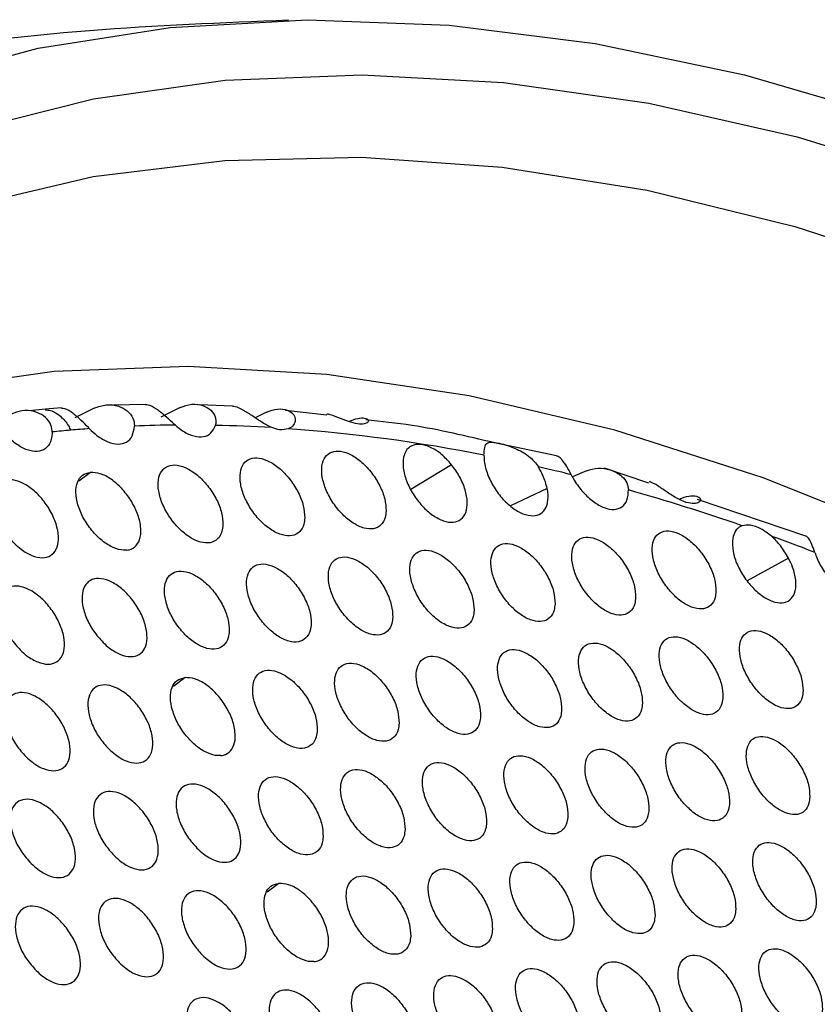
# Model space of a CAD drawing. Units: millimetres. Extents: x 0 to 2421, y 0 to 1707.
# Drawn here: x 624 to 644, y 592 to 616 of the extents above; entities that cross this region are included whole.
import ezdxf

# ---------------------------------------------------------------- set-up
doc = ezdxf.new("R2010")
doc.units = ezdxf.units.MM
doc.layers.add('AV sys', color=7, linetype='Continuous', plot=False)

# ---------------------------------------------------------------- blocks, each defined once
blk = doc.blocks.new('WA6_')
at = {"layer": 'AV sys', "color": 7, "linetype": 'Continuous', "lineweight": 25}
for p, q in [((624.78, 606.557), (624.387, 606.52)), ((625.174, 606.589), (624.78, 606.557)), ((625.982, 606.585), (625.504, 606.348)), ((627.241, 606.675), (626.451, 606.658)), ((628.09, 606.601), (627.614, 606.367)), ((629.375, 606.631), (628.562, 606.665)), ((630.211, 606.488), (629.927, 606.349)), ((631.685, 606.409), (630.671, 606.53)), ((637.327, 605.413), (635.805, 605.733)), ((638.059, 605.05), (637.715, 604.9)), ((639.59, 604.742), (638.5, 605.11)), ((643.446, 603.443), (640.785, 604.34))]:
    blk.add_line(p, q, dxfattribs=at)
at = {"layer": 'AV sys', "color": 8, "linetype": 'Continuous', "lineweight": 25}
for p, q in [((634.748, 605.198), (633.75, 604.59)), ((625.884, 605.01), (625.605, 604.791)), ((637.097, 604.614), (636.198, 604.19)), ((643.02, 602.906), (642.005, 602.352)), ((628.208, 599.976), (627.928, 599.757)), ((630.507, 594.928), (630.228, 594.71))]:
    blk.add_line(p, q, dxfattribs=at)
at = {"layer": 'AV sys', "color": 7, "linetype": 'Continuous', "lineweight": 25, "flags": 128}
blk.add_lwpolyline([(619.332, 613.778), (621.5, 614.582), (624.602, 615.412), (627.844, 615.923), (631.213, 616.113), (634.694, 615.983), (638.274, 615.531), (641.937, 614.761), (645.667, 613.675), (649.449, 612.278), (653.268, 610.575), (657.106, 608.575), (660.949, 606.285), (662.166, 605.499)], dxfattribs=at)
at = {"layer": 'AV sys', "color": 8, "linetype": 'Continuous', "lineweight": 25, "flags": 128}
for points in [[(606.877, 600.788), (607.897, 602.328), (609.908, 604.901), (612.126, 607.195), (614.542, 609.2), (617.145, 610.907), (619.924, 612.308), (622.868, 613.399), (625.963, 614.173), (629.197, 614.628), (632.556, 614.762), (636.024, 614.575), (639.588, 614.066), (643.232, 613.239), (646.941, 612.097), (650.698, 610.644), (654.488, 608.888), (658.294, 606.834)], [(600.242, 576.916), (600.575, 580.392), (601.196, 584.336), (602.063, 588.081), (603.171, 591.612), (604.515, 594.913), (606.089, 597.969), (607.887, 600.767), (609.9, 603.296), (612.121, 605.543), (614.538, 607.499), (617.142, 609.156), (619.921, 610.506), (622.863, 611.543), (625.955, 612.263), (629.184, 612.663), (632.536, 612.74), (635.995, 612.496), (639.547, 611.929), (643.176, 611.044), (646.866, 609.844), (650.602, 608.335), (654.367, 606.522), (658.144, 604.413)], [(657.25, 597.174), (653.526, 599.541), (649.798, 601.621), (646.083, 603.403), (642.397, 604.878), (638.758, 606.041), (635.182, 606.886), (631.685, 607.409), (628.284, 607.608), (624.994, 607.482), (621.829, 607.031), (618.805, 606.258), (615.936, 605.165), (613.233, 603.759), (612.605, 603.372)]]:
    blk.add_lwpolyline(points, dxfattribs=at)
at = {"layer": 'AV sys', "color": 7, "linetype": 'Continuous', "lineweight": 25}
for centre, radius, start, end in [((628.13, 575.545), 30.621, 95.1086, 95.9659), ((628.165, 575.149), 31.018, 94.2586, 95.1086), ((628.256, 573.429), 32.741, 90.4987, 92.2592), ((628.236, 571.133), 35.037, 86.563, 88.829), ((627.888, 566.924), 39.26, 78.7539, 85.8257), ((626.774, 561.211), 45.082, 75.9922, 77.0464), ((625.438, 556.368), 50.106, 70.8436, 74.1851), ((623.967, 552.138), 54.585, 68.8463, 70.0359)]:
    blk.add_arc(centre, radius, start, end, dxfattribs=at)
for points, knots in [([(630.751, 616.098), (629.122, 616.035), (625.784, 615.906), (620.78, 615.289), (615.772, 614.362), (610.871, 613.108), (606.093, 611.551), (601.462, 609.685), (597.607, 607.884), (595.363, 606.597), (594.554, 606.133)], [0, 0, 0, 0, 0.129058, 0.264298, 0.398499, 0.531733, 0.664064, 0.79556, 0.926282, 1, 1, 1, 1]), ([(624.947, 605.999), (624.947, 606.009), (624.946, 606.081), (624.905, 606.23), (624.747, 606.408), (624.497, 606.519), (624.207, 606.541), (624.026, 606.473), (623.939, 606.44)], [0, 0, 0, 0, 0.024647, 0.18879, 0.379981, 0.570024, 0.795255, 1, 1, 1, 1]), ([(625.862, 606.081), (625.854, 606.09), (625.789, 606.157), (625.652, 606.298), (625.453, 606.467), (625.291, 606.57), (625.201, 606.575), (625.174, 606.576)], [0, 0, 0, 0, 0.037792, 0.289479, 0.582639, 0.87404, 1, 1, 1, 1]), ([(625.982, 606.585), (626.078, 606.62), (626.27, 606.689), (626.564, 606.652), (626.8, 606.531), (626.94, 606.353), (626.967, 606.214), (626.966, 606.148), (626.965, 606.144)], [0, 0, 0, 0, 0.226304, 0.452388, 0.63843, 0.825517, 0.988378, 1, 1, 1, 1]), ([(627.971, 606.168), (627.947, 606.19), (627.864, 606.265), (627.707, 606.411), (627.504, 606.567), (627.345, 606.662), (627.261, 606.665), (627.24, 606.666)], [0, 0, 0, 0, 0.103276, 0.351324, 0.63139, 0.910053, 1, 1, 1, 1]), ([(628.09, 606.601), (628.184, 606.635), (628.373, 606.703), (628.649, 606.662), (628.855, 606.543), (628.962, 606.38), (628.973, 606.245), (628.956, 606.178), (628.952, 606.163)], [0, 0, 0, 0, 0.221741, 0.443626, 0.618423, 0.793967, 0.952811, 1, 1, 1, 1]), ([(630.337, 606.107), (630.258, 606.146), (630.111, 606.219), (629.874, 606.388), (629.649, 606.53), (629.48, 606.616), (629.396, 606.627), (629.375, 606.629)], [0, 0, 0, 0, 0.2686854, 0.497165, 0.7267087, 0.9322498, 1, 1, 1, 1]), ([(630.211, 606.488), (630.299, 606.52), (630.476, 606.586), (630.713, 606.553), (630.868, 606.452), (630.926, 606.323), (630.897, 606.193), (630.821, 606.115), (630.761, 606.087), (630.746, 606.08)], [0, 0, 0, 0, 0.185126, 0.370746, 0.514231, 0.65801, 0.797018, 0.951037, 1, 1, 1, 1]), ([(632.245, 606.264), (632.315, 606.292), (632.454, 606.348), (632.623, 606.349), (632.713, 606.303), (632.713, 606.242), (632.638, 606.197), (632.492, 606.187), (632.284, 606.233), (632.035, 606.326), (631.825, 606.415), (631.717, 606.436), (631.691, 606.441)], [0, 0, 0, 0, 0.108123, 0.216438, 0.319007, 0.411175, 0.506655, 0.614486, 0.734306, 0.856392, 0.96569, 1, 1, 1, 1]), ([(635.805, 605.733), (635.125, 605.896), (634.054, 606.152), (633.022, 606.257), (632.647, 606.295)], [0, 0, 0, 0, 0.635718, 1, 1, 1, 1]), ([(624.947, 605.999), (624.943, 605.936), (624.932, 605.784), (624.831, 605.61), (624.647, 605.512), (624.406, 605.525), (624.133, 605.64), (623.958, 605.791), (623.871, 605.867)], [0, 0, 0, 0, 0.125471, 0.30022, 0.47474, 0.649411, 0.824714, 1, 1, 1, 1]), ([(625.862, 606.081), (625.923, 606.024), (626.069, 605.885), (626.317, 605.743), (626.572, 605.685), (626.782, 605.737), (626.929, 605.89), (626.953, 606.059), (626.965, 606.144)], [0, 0, 0, 0, 0.125471, 0.30022, 0.47474, 0.649411, 0.824714, 1, 1, 1, 1]), ([(627.971, 606.168), (628.034, 606.117), (628.185, 605.994), (628.431, 605.885), (628.67, 605.868), (628.861, 605.956), (628.922, 606.094), (628.952, 606.163)], [0, 0, 0, 0, 0.153161, 0.364582, 0.575891, 0.787956, 1, 1, 1, 1]), ([(630.746, 606.08), (630.677, 606.063), (630.555, 606.032), (630.403, 606.084), (630.337, 606.107)], [0, 0, 0, 0, 0.5684274, 1, 1, 1, 1]), ([(635.545, 605.43), (635.55, 605.498), (635.559, 605.634), (635.61, 605.734), (635.714, 605.763), (635.903, 605.732), (636.167, 605.66), (636.484, 605.526), (636.743, 605.34), (636.848, 605.19), (636.88, 605.145)], [0, 0, 0, 0, 0.123996, 0.24712, 0.395086, 0.513157, 0.631274, 0.781984, 0.934388, 1, 1, 1, 1]), ([(633.144, 604.062), (633.139, 604.159), (633.127, 604.352), (632.998, 604.682), (632.802, 604.997), (632.554, 605.265), (632.283, 605.455), (632.021, 605.545), (631.797, 605.526), (631.635, 605.401), (631.554, 605.183), (631.563, 604.897), (631.66, 604.575), (631.837, 604.252), (632.072, 603.965), (632.338, 603.748), (632.606, 603.625), (632.845, 603.609), (633.028, 603.703), (633.125, 603.868), (633.139, 604.008), (633.144, 604.062)], [0, 0, 0, 0, 0.053878, 0.107755, 0.161683, 0.215503, 0.269284, 0.32287, 0.376338, 0.429778, 0.483357, 0.537048, 0.590787, 0.644761, 0.698623, 0.752439, 0.806096, 0.859536, 0.913047, 0.96643, 1, 1, 1, 1]), ([(634.748, 605.198), (634.667, 605.287), (634.506, 605.466), (634.234, 605.638), (633.977, 605.714), (633.763, 605.678), (633.626, 605.557), (633.588, 605.434), (633.572, 605.384)], [0, 0, 0, 0, 0.176866, 0.353757, 0.530185, 0.7065, 0.882747, 1, 1, 1, 1]), ([(631.146, 603.894), (631.14, 603.991), (631.128, 604.184), (630.999, 604.515), (630.803, 604.829), (630.555, 605.097), (630.284, 605.286), (630.021, 605.376), (629.796, 605.357), (629.633, 605.231), (629.551, 605.013), (629.559, 604.727), (629.657, 604.404), (629.833, 604.081), (630.068, 603.795), (630.336, 603.578), (630.605, 603.456), (630.845, 603.44), (631.028, 603.534), (631.126, 603.7), (631.14, 603.84), (631.146, 603.894)], [0, 0, 0, 0, 0.053864, 0.107727, 0.161652, 0.215483, 0.269283, 0.322889, 0.376369, 0.429806, 0.483371, 0.537041, 0.590763, 0.644729, 0.698599, 0.752432, 0.806109, 0.859565, 0.913078, 0.96645, 1, 1, 1, 1]), ([(633.572, 605.384), (633.563, 605.297), (633.546, 605.124), (633.633, 604.8), (633.794, 604.476), (634.021, 604.179), (634.283, 603.947), (634.552, 603.805), (634.798, 603.769), (634.992, 603.842), (635.114, 604.015), (635.15, 604.271), (635.095, 604.579), (634.96, 604.906), (634.818, 605.102), (634.748, 605.198)], [0, 0, 0, 0, 0.077276, 0.154543, 0.232006, 0.30925, 0.386604, 0.463409, 0.540335, 0.616951, 0.693841, 0.770671, 0.847969, 0.925319, 1, 1, 1, 1]), ([(635.545, 605.43), (635.546, 605.368), (635.548, 605.212), (635.61, 605.031), (635.648, 604.923)], [0, 0, 0, 0, 0.399786, 1, 1, 1, 1]), ([(637.686, 604.952), (637.65, 605.022), (637.578, 605.161), (637.469, 605.313), (637.388, 605.399), (637.339, 605.409), (637.326, 605.411)], [0, 0, 0, 0, 0.29386, 0.587277, 0.894225, 1, 1, 1, 1]), ([(629.139, 603.722), (629.133, 603.818), (629.122, 604.012), (628.993, 604.342), (628.797, 604.657), (628.548, 604.924), (628.276, 605.113), (628.012, 605.203), (627.786, 605.183), (627.623, 605.056), (627.54, 604.838), (627.548, 604.551), (627.645, 604.229), (627.822, 603.906), (628.057, 603.62), (628.325, 603.403), (628.595, 603.281), (628.836, 603.266), (629.02, 603.361), (629.119, 603.527), (629.133, 603.667), (629.139, 603.722)], [0, 0, 0, 0, 0.05385, 0.107698, 0.161619, 0.21546, 0.269279, 0.322905, 0.376397, 0.429833, 0.483384, 0.537034, 0.590738, 0.644696, 0.698571, 0.752421, 0.806118, 0.859591, 0.913107, 0.966469, 1, 1, 1, 1]), ([(637.097, 604.614), (637.068, 604.72), (637.02, 604.897), (636.92, 605.074), (636.88, 605.145)], [0, 0, 0, 0, 0.600691, 1, 1, 1, 1]), ([(638.059, 605.05), (638.155, 605.078), (638.346, 605.134), (638.665, 605.082), (638.917, 604.948), (639.067, 604.758), (639.085, 604.636), (639.093, 604.577)], [0, 0, 0, 0, 0.218131, 0.434967, 0.683485, 0.848604, 1, 1, 1, 1]), ([(624.02, 603.264), (623.939, 603.354), (623.777, 603.534), (623.601, 603.86), (623.502, 604.183), (623.494, 604.472), (623.578, 604.693), (623.744, 604.821), (623.971, 604.842), (624.236, 604.754), (624.508, 604.567), (624.757, 604.302), (624.956, 603.988), (625.08, 603.661), (625.117, 603.357), (625.061, 603.111), (624.92, 602.953), (624.709, 602.897), (624.453, 602.953), (624.213, 603.088), (624.074, 603.215), (624.02, 603.264)], [0, 0, 0, 0, 0.05385, 0.107698, 0.161619, 0.21546, 0.269279, 0.322905, 0.376397, 0.429833, 0.483384, 0.537034, 0.590738, 0.644696, 0.698571, 0.752421, 0.806118, 0.859591, 0.913107, 0.966469, 1, 1, 1, 1]), ([(626.769, 603.101), (626.745, 603.1), (626.646, 603.096), (626.444, 603.151), (626.171, 603.321), (625.914, 603.576), (625.705, 603.885), (625.566, 604.212), (625.514, 604.522), (625.553, 604.777), (625.675, 604.958), (625.815, 604.993), (625.884, 605.01)], [0, 0, 0, 0, 0.033439, 0.140787, 0.248285, 0.356058, 0.463838, 0.571528, 0.679083, 0.786037, 0.893019, 1, 1, 1, 1]), ([(626.769, 603.101), (626.792, 603.104), (626.887, 603.117), (627.024, 603.203), (627.124, 603.407), (627.133, 603.685), (627.05, 604.005), (626.887, 604.33), (626.66, 604.624), (626.397, 604.852), (626.123, 604.998), (625.964, 605.006), (625.884, 605.01)], [0, 0, 0, 0, 0.0334388, 0.1407869, 0.2482853, 0.3560585, 0.4638378, 0.5715284, 0.6790829, 0.786037, 0.8930193, 1, 1, 1, 1]), ([(635.648, 604.923), (635.7, 604.815), (635.803, 604.599), (636.038, 604.309), (636.301, 604.086), (636.568, 603.956), (636.808, 603.932), (636.995, 604.016), (637.106, 604.2), (637.129, 604.417), (637.105, 604.565), (637.097, 604.614)], [0, 0, 0, 0, 0.118333, 0.236673, 0.354814, 0.472644, 0.590219, 0.707509, 0.825218, 0.943306, 1, 1, 1, 1]), ([(637.686, 604.952), (637.711, 604.906), (637.792, 604.754), (637.974, 604.513), (638.232, 604.277), (638.499, 604.128), (638.746, 604.083), (638.942, 604.149), (639.073, 604.314), (639.086, 604.49), (639.093, 604.577)], [0, 0, 0, 0, 0.058678, 0.193131, 0.32712, 0.461249, 0.595479, 0.730141, 0.865077, 1, 1, 1, 1]), ([(640.338, 604.355), (640.418, 604.385), (640.578, 604.444), (640.771, 604.433), (640.868, 604.369), (640.86, 604.297), (640.772, 604.247), (640.613, 604.24), (640.392, 604.306), (640.149, 604.449), (639.906, 604.615), (639.725, 604.738), (639.627, 604.771), (639.603, 604.779)], [0, 0, 0, 0, 0.102585, 0.205489, 0.299614, 0.381955, 0.46561, 0.56091, 0.670355, 0.786487, 0.878228, 0.970416, 1, 1, 1, 1]), ([(641.239, 602.096), (641.233, 602.193), (641.22, 602.385), (641.092, 602.717), (640.897, 603.032), (640.651, 603.301), (640.384, 603.493), (640.126, 603.585), (639.905, 603.568), (639.745, 603.445), (639.666, 603.229), (639.675, 602.943), (639.773, 602.62), (639.948, 602.296), (640.181, 602.009), (640.444, 601.79), (640.709, 601.665), (640.945, 601.647), (641.124, 601.739), (641.221, 601.902), (641.234, 602.042), (641.239, 602.096)], [0, 0, 0, 0, 0.053906, 0.107813, 0.161726, 0.215489, 0.269195, 0.322721, 0.376169, 0.429644, 0.483289, 0.537054, 0.590839, 0.644812, 0.69863, 0.752373, 0.805963, 0.859368, 0.912895, 0.966336, 1, 1, 1, 1]), ([(641.88, 603.699), (641.872, 603.696), (641.801, 603.668), (641.704, 603.583), (641.668, 603.45), (641.652, 603.392)], [0, 0, 0, 0, 0.07072, 0.59737, 1, 1, 1, 1]), ([(642.604, 603.442), (642.515, 603.509), (642.339, 603.641), (642.079, 603.733), (641.946, 603.711), (641.88, 603.699)], [0, 0, 0, 0, 0.334248, 0.668436, 1, 1, 1, 1]), ([(639.268, 601.945), (639.262, 602.041), (639.25, 602.234), (639.121, 602.565), (638.927, 602.88), (638.68, 603.149), (638.412, 603.34), (638.153, 603.432), (637.931, 603.415), (637.771, 603.291), (637.691, 603.074), (637.7, 602.788), (637.797, 602.465), (637.972, 602.142), (638.205, 601.854), (638.47, 601.636), (638.735, 601.512), (638.972, 601.494), (639.152, 601.586), (639.249, 601.75), (639.263, 601.89), (639.268, 601.945)], [0, 0, 0, 0, 0.053895, 0.10779, 0.161704, 0.21548, 0.269206, 0.32275, 0.376208, 0.429676, 0.483305, 0.537049, 0.590819, 0.644788, 0.698616, 0.752377, 0.805987, 0.859405, 0.912931, 0.966359, 1, 1, 1, 1]), ([(641.652, 603.392), (641.646, 603.287), (641.637, 603.092), (641.752, 602.744), (641.931, 602.423), (642.166, 602.14), (642.43, 601.927), (642.693, 601.809), (642.925, 601.799), (643.1, 601.897), (643.199, 602.092), (643.21, 602.363), (643.144, 602.649), (643.056, 602.831), (643.02, 602.906)], [0, 0, 0, 0, 0.098798, 0.183815, 0.267833, 0.352191, 0.43659, 0.520546, 0.604289, 0.688331, 0.772392, 0.856627, 0.941242, 1, 1, 1, 1]), ([(643.02, 602.906), (642.957, 603.012), (642.839, 603.212), (642.679, 603.369), (642.604, 603.442)], [0, 0, 0, 0, 0.528769, 1, 1, 1, 1]), ([(643.665, 603.044), (643.641, 603.113), (643.594, 603.25), (643.523, 603.396), (643.475, 603.43), (643.449, 603.448)], [0, 0, 0, 0, 0.317088, 0.633169, 1, 1, 1, 1]), ([(635.302, 601.627), (635.296, 601.724), (635.285, 601.917), (635.156, 602.248), (634.962, 602.563), (634.714, 602.832), (634.445, 603.022), (634.183, 603.113), (633.96, 603.094), (633.798, 602.969), (633.717, 602.752), (633.725, 602.465), (633.822, 602.142), (633.997, 601.819), (634.231, 601.532), (634.497, 601.314), (634.764, 601.191), (635.003, 601.174), (635.185, 601.268), (635.283, 601.432), (635.296, 601.573), (635.302, 601.627)], [0, 0, 0, 0, 0.05387, 0.107741, 0.161653, 0.215452, 0.269217, 0.322799, 0.376277, 0.429737, 0.483335, 0.537038, 0.590776, 0.644735, 0.698579, 0.752376, 0.806025, 0.859471, 0.912998, 0.966401, 1, 1, 1, 1]), ([(637.289, 601.788), (637.283, 601.885), (637.271, 602.078), (637.143, 602.409), (636.948, 602.724), (636.701, 602.993), (636.433, 603.183), (636.172, 603.275), (635.949, 603.257), (635.788, 603.133), (635.708, 602.915), (635.716, 602.629), (635.813, 602.306), (635.988, 601.982), (636.222, 601.695), (636.487, 601.477), (636.753, 601.354), (636.991, 601.337), (637.172, 601.429), (637.27, 601.594), (637.283, 601.734), (637.289, 601.788)], [0, 0, 0, 0, 0.053883, 0.107766, 0.161679, 0.215467, 0.269213, 0.322776, 0.376243, 0.429707, 0.48332, 0.537044, 0.590798, 0.644762, 0.698598, 0.752378, 0.806007, 0.859439, 0.912966, 0.96638, 1, 1, 1, 1]), ([(633.307, 601.461), (633.301, 601.558), (633.29, 601.751), (633.162, 602.083), (632.967, 602.397), (632.719, 602.666), (632.449, 602.856), (632.187, 602.946), (631.962, 602.927), (631.8, 602.802), (631.718, 602.583), (631.725, 602.297), (631.822, 601.974), (631.997, 601.65), (632.232, 601.364), (632.498, 601.146), (632.766, 601.023), (633.006, 601.008), (633.189, 601.101), (633.287, 601.267), (633.302, 601.407), (633.307, 601.461)], [0, 0, 0, 0, 0.053857, 0.107715, 0.161624, 0.215434, 0.269218, 0.322819, 0.376308, 0.429765, 0.483349, 0.537032, 0.590753, 0.644706, 0.698556, 0.75237, 0.806039, 0.8595, 0.913029, 0.966421, 1, 1, 1, 1]), ([(643.665, 603.044), (643.683, 602.995), (643.739, 602.84), (643.887, 602.571), (644.047, 602.39), (644.127, 602.3)], [0, 0, 0, 0, 0.186592, 0.593288, 1, 1, 1, 1]), ([(631.304, 601.291), (631.299, 601.388), (631.288, 601.581), (631.16, 601.913), (630.965, 602.227), (630.716, 602.495), (630.446, 602.685), (630.182, 602.775), (629.957, 602.755), (629.794, 602.629), (629.711, 602.411), (629.718, 602.124), (629.814, 601.801), (629.99, 601.477), (630.225, 601.191), (630.492, 600.974), (630.76, 600.851), (631.001, 600.836), (631.185, 600.931), (631.284, 601.096), (631.299, 601.237), (631.304, 601.291)], [0, 0, 0, 0, 0.053844, 0.107687, 0.161594, 0.215413, 0.269216, 0.322836, 0.376337, 0.429791, 0.483362, 0.537025, 0.590729, 0.644675, 0.698531, 0.752362, 0.806051, 0.859526, 0.913058, 0.96644, 1, 1, 1, 1]), ([(626.196, 600.839), (626.115, 600.929), (625.953, 601.11), (625.778, 601.436), (625.68, 601.76), (625.673, 602.049), (625.756, 602.27), (625.922, 602.398), (626.149, 602.418), (626.413, 602.33), (626.684, 602.143), (626.933, 601.877), (627.13, 601.563), (627.254, 601.235), (627.29, 600.931), (627.235, 600.686), (627.093, 600.527), (626.883, 600.472), (626.628, 600.527), (626.388, 600.663), (626.249, 600.79), (626.196, 600.839)], [0, 0, 0, 0, 0.05383, 0.107659, 0.161561, 0.21539, 0.269211, 0.32285, 0.376363, 0.429816, 0.483375, 0.537018, 0.590704, 0.644642, 0.698504, 0.75235, 0.806059, 0.85955, 0.913085, 0.966458, 1, 1, 1, 1]), ([(629.294, 601.116), (629.288, 601.213), (629.278, 601.407), (629.15, 601.738), (628.954, 602.052), (628.706, 602.32), (628.434, 602.509), (628.17, 602.599), (627.943, 602.579), (627.779, 602.452), (627.696, 602.233), (627.703, 601.946), (627.799, 601.623), (627.974, 601.3), (628.21, 601.014), (628.477, 600.797), (628.747, 600.675), (628.989, 600.66), (629.173, 600.755), (629.273, 600.921), (629.288, 601.062), (629.294, 601.116)], [0, 0, 0, 0, 0.0538299, 0.1076587, 0.1615612, 0.2153897, 0.2692106, 0.3228502, 0.3763635, 0.4298163, 0.4833749, 0.5370183, 0.5907042, 0.6446418, 0.6985037, 0.75235, 0.8060586, 0.85955, 0.9130854, 0.9664585, 1, 1, 1, 1]), ([(624.165, 600.653), (624.084, 600.743), (623.922, 600.923), (623.747, 601.25), (623.649, 601.573), (623.642, 601.863), (623.726, 602.084), (623.892, 602.212), (624.121, 602.233), (624.385, 602.146), (624.657, 601.959), (624.906, 601.694), (625.104, 601.379), (625.228, 601.052), (625.264, 600.747), (625.207, 600.501), (625.065, 600.342), (624.854, 600.286), (624.598, 600.342), (624.358, 600.477), (624.219, 600.604), (624.165, 600.653)], [0, 0, 0, 0, 0.053844, 0.107687, 0.161594, 0.215413, 0.269216, 0.322836, 0.376337, 0.429791, 0.483362, 0.537025, 0.590729, 0.644675, 0.698531, 0.752362, 0.806051, 0.859526, 0.913058, 0.96644, 1, 1, 1, 1]), ([(641.409, 599.5), (641.403, 599.597), (641.392, 599.79), (641.264, 600.121), (641.07, 600.437), (640.825, 600.707), (640.558, 600.898), (640.299, 600.99), (640.078, 600.974), (639.918, 600.85), (639.837, 600.633), (639.846, 600.347), (639.942, 600.024), (640.116, 599.7), (640.349, 599.412), (640.612, 599.193), (640.877, 599.068), (641.113, 599.05), (641.293, 599.142), (641.39, 599.306), (641.404, 599.446), (641.409, 599.5)], [0, 0, 0, 0, 0.053885, 0.107772, 0.161668, 0.215424, 0.269137, 0.322679, 0.376148, 0.429638, 0.483284, 0.537039, 0.590804, 0.644758, 0.698566, 0.75231, 0.805915, 0.859341, 0.912884, 0.966332, 1, 1, 1, 1]), ([(643.376, 599.65), (643.37, 599.746), (643.358, 599.939), (643.23, 600.27), (643.037, 600.586), (642.792, 600.856), (642.526, 601.048), (642.268, 601.141), (642.047, 601.125), (641.888, 601.002), (641.808, 600.786), (641.817, 600.5), (641.914, 600.176), (642.088, 599.852), (642.32, 599.564), (642.583, 599.345), (642.846, 599.219), (643.082, 599.201), (643.261, 599.292), (643.358, 599.455), (643.371, 599.596), (643.376, 599.65)], [0, 0, 0, 0, 0.053896, 0.107792, 0.161688, 0.215431, 0.269124, 0.322563, 0.376225, 0.429606, 0.483269, 0.537044, 0.590824, 0.644781, 0.698579, 0.752305, 0.805891, 0.859305, 0.91285, 0.96631, 1, 1, 1, 1]), ([(639.434, 599.346), (639.429, 599.443), (639.417, 599.636), (639.29, 599.967), (639.096, 600.283), (638.85, 600.552), (638.582, 600.743), (638.322, 600.835), (638.1, 600.818), (637.939, 600.694), (637.858, 600.477), (637.866, 600.19), (637.962, 599.867), (638.137, 599.543), (638.369, 599.255), (638.634, 599.037), (638.899, 598.912), (639.136, 598.895), (639.317, 598.987), (639.415, 599.151), (639.429, 599.292), (639.434, 599.346)], [0, 0, 0, 0, 0.053874, 0.107749, 0.161646, 0.215414, 0.269146, 0.322706, 0.376185, 0.429668, 0.483299, 0.537034, 0.590784, 0.644734, 0.698551, 0.752313, 0.805937, 0.859376, 0.912919, 0.966353, 1, 1, 1, 1]), ([(635.46, 599.024), (635.455, 599.121), (635.444, 599.314), (635.317, 599.646), (635.123, 599.961), (634.876, 600.23), (634.607, 600.42), (634.345, 600.511), (634.121, 600.493), (633.958, 600.367), (633.876, 600.149), (633.883, 599.862), (633.979, 599.539), (634.154, 599.215), (634.387, 598.928), (634.652, 598.71), (634.92, 598.587), (635.159, 598.57), (635.342, 598.664), (635.44, 598.829), (635.455, 598.97), (635.46, 599.024)], [0, 0, 0, 0, 0.053851, 0.107701, 0.161596, 0.215386, 0.269155, 0.322752, 0.37625, 0.429725, 0.483328, 0.537023, 0.590742, 0.644682, 0.698514, 0.75231, 0.805972, 0.859437, 0.912982, 0.966394, 1, 1, 1, 1]), ([(637.451, 599.187), (637.446, 599.284), (637.435, 599.477), (637.307, 599.809), (637.113, 600.124), (636.867, 600.393), (636.598, 600.584), (636.338, 600.676), (636.114, 600.658), (635.953, 600.533), (635.871, 600.315), (635.879, 600.029), (635.975, 599.705), (636.149, 599.381), (636.382, 599.094), (636.647, 598.876), (636.913, 598.752), (637.152, 598.735), (637.334, 598.828), (637.432, 598.992), (637.446, 599.133), (637.451, 599.187)], [0, 0, 0, 0, 0.053863, 0.107726, 0.161622, 0.215402, 0.269152, 0.322731, 0.376218, 0.429697, 0.483314, 0.537029, 0.590764, 0.644709, 0.698534, 0.752313, 0.805956, 0.859408, 0.912951, 0.966374, 1, 1, 1, 1]), ([(633.462, 598.856), (633.456, 598.953), (633.446, 599.147), (633.319, 599.478), (633.124, 599.793), (632.877, 600.062), (632.607, 600.252), (632.345, 600.342), (632.119, 600.323), (631.956, 600.197), (631.873, 599.979), (631.88, 599.692), (631.976, 599.368), (632.15, 599.044), (632.384, 598.757), (632.65, 598.54), (632.918, 598.417), (633.158, 598.401), (633.342, 598.495), (633.441, 598.661), (633.456, 598.802), (633.462, 598.856)], [0, 0, 0, 0, 0.053838, 0.107676, 0.161568, 0.215368, 0.269155, 0.32277, 0.376279, 0.429751, 0.483341, 0.537017, 0.59072, 0.644653, 0.698492, 0.752304, 0.805985, 0.859464, 0.913011, 0.966412, 1, 1, 1, 1]), ([(629.083, 598.062), (629.059, 598.061), (628.96, 598.057), (628.758, 598.112), (628.486, 598.283), (628.231, 598.538), (628.024, 598.848), (627.886, 599.176), (627.835, 599.487), (627.875, 599.742), (627.999, 599.924), (628.138, 599.959), (628.208, 599.976)], [0, 0, 0, 0, 0.033456, 0.140826, 0.248301, 0.356012, 0.463726, 0.571365, 0.678915, 0.785907, 0.892955, 1, 1, 1, 1]), ([(629.083, 598.062), (629.106, 598.065), (629.201, 598.078), (629.338, 598.164), (629.439, 598.368), (629.449, 598.647), (629.369, 598.968), (629.207, 599.294), (628.981, 599.589), (628.719, 599.818), (628.446, 599.964), (628.287, 599.972), (628.208, 599.976)], [0, 0, 0, 0, 0.033456, 0.140826, 0.248301, 0.356012, 0.463726, 0.571365, 0.678915, 0.785907, 0.892955, 1, 1, 1, 1]), ([(631.455, 598.684), (631.45, 598.78), (631.44, 598.974), (631.312, 599.306), (631.118, 599.621), (630.87, 599.889), (630.6, 600.079), (630.336, 600.169), (630.11, 600.149), (629.946, 600.023), (629.862, 599.804), (629.869, 599.516), (629.964, 599.193), (630.139, 598.869), (630.373, 598.582), (630.64, 598.365), (630.908, 598.243), (631.15, 598.227), (631.334, 598.322), (631.434, 598.488), (631.449, 598.629), (631.455, 598.684)], [0, 0, 0, 0, 0.053825, 0.107649, 0.161537, 0.215346, 0.269151, 0.322785, 0.376306, 0.429776, 0.483354, 0.537011, 0.590697, 0.644622, 0.698467, 0.752294, 0.805994, 0.859488, 0.913038, 0.96643, 1, 1, 1, 1]), ([(626.337, 598.226), (626.256, 598.316), (626.094, 598.496), (625.92, 598.823), (625.823, 599.147), (625.816, 599.437), (625.901, 599.659), (626.066, 599.787), (626.294, 599.808), (626.558, 599.72), (626.83, 599.533), (627.077, 599.267), (627.274, 598.952), (627.398, 598.624), (627.433, 598.32), (627.376, 598.074), (627.235, 597.914), (627.024, 597.858), (626.768, 597.914), (626.529, 598.049), (626.39, 598.177), (626.337, 598.226)], [0, 0, 0, 0, 0.0538249, 0.1076491, 0.1615374, 0.2153464, 0.2691514, 0.3227847, 0.3763055, 0.4297763, 0.4833536, 0.5370105, 0.5906966, 0.6446224, 0.6984665, 0.7522942, 0.805994, 0.8594881, 0.9130378, 0.9664304, 1, 1, 1, 1]), ([(624.302, 598.037), (624.221, 598.127), (624.059, 598.307), (623.885, 598.634), (623.787, 598.958), (623.782, 599.249), (623.867, 599.47), (624.033, 599.599), (624.262, 599.621), (624.527, 599.533), (624.799, 599.346), (625.047, 599.081), (625.244, 598.766), (625.367, 598.438), (625.403, 598.133), (625.345, 597.887), (625.203, 597.727), (624.991, 597.671), (624.735, 597.726), (624.494, 597.861), (624.356, 597.988), (624.302, 598.037)], [0, 0, 0, 0, 0.053838, 0.107676, 0.161568, 0.215368, 0.269155, 0.32277, 0.376279, 0.429751, 0.483341, 0.537017, 0.59072, 0.644653, 0.698492, 0.752304, 0.805985, 0.859464, 0.913011, 0.966412, 1, 1, 1, 1]), ([(643.543, 597.051), (643.537, 597.148), (643.526, 597.341), (643.399, 597.673), (643.206, 597.989), (642.962, 598.259), (642.696, 598.451), (642.438, 598.544), (642.216, 598.528), (642.056, 598.404), (641.976, 598.188), (641.984, 597.901), (642.08, 597.578), (642.253, 597.253), (642.484, 596.965), (642.747, 596.745), (643.01, 596.62), (643.246, 596.601), (643.427, 596.693), (643.524, 596.857), (643.537, 596.997), (643.543, 597.051)], [0, 0, 0, 0, 0.0538756, 0.1077524, 0.1616319, 0.2153687, 0.2690692, 0.3225263, 0.3762066, 0.4296004, 0.483265, 0.537029, 0.5907893, 0.6447279, 0.6985179, 0.7522459, 0.805847, 0.8592803, 0.9128409, 0.9663072, 1, 1, 1, 1]), ([(641.572, 596.9), (641.566, 596.996), (641.555, 597.189), (641.428, 597.521), (641.236, 597.837), (640.991, 598.107), (640.724, 598.299), (640.465, 598.391), (640.243, 598.375), (640.082, 598.251), (640.001, 598.033), (640.008, 597.747), (640.104, 597.423), (640.277, 597.098), (640.509, 596.81), (640.772, 596.591), (641.037, 596.466), (641.274, 596.448), (641.455, 596.54), (641.552, 596.705), (641.566, 596.845), (641.572, 596.9)], [0, 0, 0, 0, 0.053866, 0.107732, 0.161612, 0.215362, 0.269081, 0.322639, 0.376128, 0.429631, 0.483279, 0.537024, 0.59077, 0.644705, 0.698504, 0.75225, 0.805869, 0.859314, 0.912874, 0.966327, 1, 1, 1, 1]), ([(637.606, 596.582), (637.601, 596.679), (637.59, 596.872), (637.464, 597.204), (637.27, 597.52), (637.025, 597.789), (636.756, 597.98), (636.495, 598.072), (636.272, 598.054), (636.109, 597.929), (636.027, 597.711), (636.033, 597.424), (636.128, 597.1), (636.302, 596.775), (636.534, 596.488), (636.799, 596.269), (637.065, 596.145), (637.304, 596.128), (637.487, 596.222), (637.586, 596.387), (637.6, 596.528), (637.606, 596.582)], [0, 0, 0, 0, 0.053844, 0.107688, 0.161567, 0.215338, 0.269093, 0.322686, 0.376194, 0.429687, 0.483308, 0.537014, 0.590731, 0.644657, 0.698472, 0.752251, 0.805907, 0.859376, 0.912936, 0.966367, 1, 1, 1, 1]), ([(639.593, 596.743), (639.587, 596.84), (639.577, 597.033), (639.45, 597.365), (639.257, 597.681), (639.012, 597.951), (638.744, 598.142), (638.484, 598.234), (638.261, 598.216), (638.1, 598.092), (638.018, 597.874), (638.025, 597.587), (638.12, 597.264), (638.294, 596.939), (638.526, 596.651), (638.789, 596.432), (639.055, 596.308), (639.293, 596.291), (639.475, 596.383), (639.573, 596.548), (639.587, 596.689), (639.593, 596.743)], [0, 0, 0, 0, 0.053855, 0.107711, 0.161591, 0.215351, 0.269089, 0.322664, 0.376162, 0.42966, 0.483294, 0.537019, 0.590751, 0.644682, 0.69849, 0.752252, 0.805889, 0.859347, 0.912906, 0.966348, 1, 1, 1, 1]), ([(635.611, 596.416), (635.606, 596.513), (635.596, 596.707), (635.469, 597.039), (635.276, 597.354), (635.03, 597.624), (634.761, 597.814), (634.499, 597.905), (634.274, 597.887), (634.111, 597.761), (634.028, 597.542), (634.034, 597.255), (634.129, 596.931), (634.302, 596.607), (634.535, 596.319), (634.8, 596.101), (635.068, 595.978), (635.307, 595.962), (635.491, 596.055), (635.59, 596.221), (635.605, 596.362), (635.611, 596.416)], [0, 0, 0, 0, 0.053832, 0.107664, 0.161541, 0.215322, 0.269095, 0.322705, 0.376223, 0.429713, 0.483321, 0.537009, 0.59071, 0.644631, 0.698452, 0.752247, 0.805921, 0.859404, 0.912965, 0.966386, 1, 1, 1, 1]), ([(631.597, 596.071), (631.593, 596.168), (631.583, 596.362), (631.457, 596.694), (631.263, 597.01), (631.016, 597.278), (630.746, 597.468), (630.482, 597.558), (630.255, 597.538), (630.09, 597.412), (630.006, 597.192), (630.011, 596.904), (630.106, 596.58), (630.28, 596.256), (630.513, 595.969), (630.78, 595.752), (631.048, 595.629), (631.29, 595.614), (631.475, 595.709), (631.576, 595.875), (631.592, 596.017), (631.597, 596.071)], [0, 0, 0, 0, 0.0538068, 0.1076129, 0.1614836, 0.215282, 0.2690887, 0.3227343, 0.3762743, 0.4297613, 0.4833448, 0.5369962, 0.5906658, 0.6445727, 0.6984044, 0.752229, 0.805939, 0.8594504, 0.9130175, 0.9664203, 1, 1, 1, 1]), ([(633.608, 596.246), (633.603, 596.343), (633.593, 596.537), (633.467, 596.869), (633.274, 597.184), (633.027, 597.453), (632.757, 597.643), (632.494, 597.734), (632.269, 597.715), (632.105, 597.589), (632.021, 597.37), (632.027, 597.082), (632.121, 596.758), (632.295, 596.434), (632.528, 596.147), (632.794, 595.929), (633.062, 595.806), (633.303, 595.79), (633.487, 595.884), (633.587, 596.05), (633.602, 596.192), (633.608, 596.246)], [0, 0, 0, 0, 0.0538197, 0.107639, 0.1615134, 0.2153035, 0.2690935, 0.3227213, 0.3762498, 0.4297381, 0.4833332, 0.5370027, 0.5906885, 0.6446026, 0.6984296, 0.7522395, 0.8059314, 0.8594284, 0.9129922, 0.9664036, 1, 1, 1, 1]), ([(628.5, 595.794), (628.42, 595.885), (628.259, 596.065), (628.085, 596.393), (627.989, 596.717), (627.982, 597.007), (628.067, 597.229), (628.232, 597.357), (628.46, 597.378), (628.723, 597.289), (628.994, 597.102), (629.241, 596.836), (629.437, 596.521), (629.559, 596.192), (629.594, 595.887), (629.538, 595.641), (629.396, 595.482), (629.185, 595.426), (628.931, 595.482), (628.692, 595.617), (628.554, 595.745), (628.5, 595.794)], [0, 0, 0, 0, 0.053807, 0.107613, 0.161484, 0.215282, 0.269089, 0.322734, 0.376274, 0.429761, 0.483345, 0.536996, 0.590666, 0.644573, 0.698404, 0.752229, 0.805939, 0.85945, 0.913018, 0.96642, 1, 1, 1, 1]), ([(626.47, 595.608), (626.389, 595.698), (626.228, 595.878), (626.054, 596.206), (625.957, 596.53), (625.952, 596.821), (626.037, 597.043), (626.203, 597.171), (626.431, 597.193), (626.696, 597.105), (626.967, 596.918), (627.214, 596.652), (627.411, 596.337), (627.533, 596.008), (627.568, 595.703), (627.51, 595.457), (627.368, 595.297), (627.157, 595.241), (626.901, 595.296), (626.661, 595.431), (626.523, 595.559), (626.47, 595.608)], [0, 0, 0, 0, 0.05382, 0.107639, 0.161513, 0.215304, 0.269094, 0.322721, 0.37625, 0.429738, 0.483333, 0.537003, 0.590688, 0.644603, 0.69843, 0.75224, 0.805931, 0.859428, 0.912992, 0.966404, 1, 1, 1, 1]), ([(624.431, 595.417), (624.35, 595.507), (624.188, 595.687), (624.015, 596.015), (623.918, 596.339), (623.913, 596.63), (623.999, 596.852), (624.166, 596.981), (624.395, 597.003), (624.66, 596.916), (624.932, 596.729), (625.18, 596.463), (625.377, 596.149), (625.499, 595.82), (625.533, 595.514), (625.475, 595.268), (625.332, 595.107), (625.12, 595.051), (624.863, 595.105), (624.623, 595.24), (624.484, 595.368), (624.431, 595.417)], [0, 0, 0, 0, 0.053832, 0.107664, 0.161541, 0.215322, 0.269095, 0.322705, 0.376223, 0.429713, 0.483321, 0.537009, 0.59071, 0.644631, 0.698452, 0.752247, 0.805921, 0.859404, 0.912965, 0.966386, 1, 1, 1, 1]), ([(643.701, 594.448), (643.696, 594.545), (643.685, 594.738), (643.559, 595.071), (643.367, 595.387), (643.124, 595.658), (642.858, 595.85), (642.599, 595.943), (642.377, 595.926), (642.217, 595.803), (642.135, 595.585), (642.142, 595.298), (642.237, 594.974), (642.41, 594.649), (642.64, 594.361), (642.902, 594.141), (643.166, 594.016), (643.403, 593.997), (643.584, 594.089), (643.681, 594.253), (643.696, 594.394), (643.701, 594.448)], [0, 0, 0, 0, 0.053857, 0.107715, 0.161579, 0.215309, 0.269016, 0.322573, 0.376073, 0.429595, 0.48326, 0.537014, 0.590755, 0.644676, 0.698458, 0.752188, 0.805803, 0.859255, 0.91283, 0.966302, 1, 1, 1, 1]), ([(639.743, 594.135), (639.738, 594.232), (639.728, 594.426), (639.602, 594.758), (639.41, 595.074), (639.165, 595.344), (638.898, 595.536), (638.638, 595.628), (638.414, 595.61), (638.252, 595.485), (638.169, 595.267), (638.175, 594.98), (638.27, 594.656), (638.442, 594.331), (638.674, 594.043), (638.937, 593.824), (639.203, 593.699), (639.441, 593.682), (639.624, 593.775), (639.723, 593.94), (639.738, 594.081), (639.743, 594.135)], [0, 0, 0, 0, 0.0538366, 0.1076737, 0.1615378, 0.2152909, 0.2690331, 0.3226226, 0.3761396, 0.4296512, 0.4832884, 0.5370054, 0.5907195, 0.6446328, 0.6984304, 0.7521932, 0.805843, 0.8593181, 0.9128931, 0.966342, 1, 1, 1, 1]), ([(641.726, 594.294), (641.721, 594.391), (641.711, 594.585), (641.585, 594.917), (641.393, 595.233), (641.148, 595.503), (640.882, 595.695), (640.622, 595.788), (640.4, 595.771), (640.238, 595.646), (640.156, 595.429), (640.163, 595.142), (640.257, 594.817), (640.43, 594.492), (640.661, 594.204), (640.924, 593.985), (641.189, 593.86), (641.426, 593.842), (641.608, 593.934), (641.706, 594.099), (641.721, 594.24), (641.726, 594.294)], [0, 0, 0, 0, 0.053847, 0.107695, 0.161559, 0.215302, 0.269026, 0.322599, 0.376108, 0.429624, 0.483275, 0.53701, 0.590738, 0.644655, 0.698445, 0.752192, 0.805824, 0.859288, 0.912863, 0.966323, 1, 1, 1, 1]), ([(637.752, 593.972), (637.748, 594.069), (637.738, 594.263), (637.612, 594.595), (637.42, 594.911), (637.174, 595.181), (636.906, 595.372), (636.645, 595.463), (636.421, 595.445), (636.258, 595.32), (636.174, 595.101), (636.18, 594.814), (636.274, 594.489), (636.447, 594.165), (636.679, 593.877), (636.943, 593.658), (637.209, 593.534), (637.448, 593.517), (637.632, 593.611), (637.732, 593.776), (637.747, 593.918), (637.752, 593.972)], [0, 0, 0, 0, 0.053826, 0.107651, 0.161514, 0.215277, 0.269037, 0.322643, 0.376169, 0.429677, 0.483301, 0.537, 0.5907, 0.644608, 0.698413, 0.752191, 0.805858, 0.859346, 0.912922, 0.96636, 1, 1, 1, 1]), ([(635.754, 593.804), (635.749, 593.901), (635.739, 594.095), (635.614, 594.427), (635.421, 594.743), (635.176, 595.013), (634.907, 595.203), (634.645, 595.294), (634.419, 595.276), (634.255, 595.15), (634.171, 594.931), (634.176, 594.643), (634.27, 594.319), (634.443, 593.994), (634.675, 593.706), (634.94, 593.488), (635.208, 593.364), (635.448, 593.348), (635.632, 593.442), (635.732, 593.608), (635.748, 593.75), (635.754, 593.804)], [0, 0, 0, 0, 0.053814, 0.107628, 0.161489, 0.215261, 0.269037, 0.32266, 0.376196, 0.429701, 0.483314, 0.536995, 0.59068, 0.644582, 0.698393, 0.752186, 0.805871, 0.859371, 0.912949, 0.966378, 1, 1, 1, 1]), ([(631.373, 593.009), (631.35, 593.008), (631.25, 593.004), (631.049, 593.06), (630.778, 593.231), (630.524, 593.487), (630.318, 593.797), (630.182, 594.126), (630.132, 594.438), (630.174, 594.694), (630.298, 594.877), (630.437, 594.911), (630.507, 594.928)], [0, 0, 0, 0, 0.033471, 0.140861, 0.248316, 0.35597, 0.463623, 0.571214, 0.67876, 0.785788, 0.892895, 1, 1, 1, 1]), ([(631.373, 593.009), (631.396, 593.012), (631.492, 593.026), (631.629, 593.112), (631.73, 593.316), (631.742, 593.596), (631.663, 593.917), (631.503, 594.244), (631.279, 594.54), (631.018, 594.77), (630.745, 594.917), (630.586, 594.924), (630.507, 594.928)], [0, 0, 0, 0, 0.033471, 0.140861, 0.248316, 0.35597, 0.463623, 0.571214, 0.67876, 0.785788, 0.892895, 1, 1, 1, 1]), ([(633.747, 593.632), (633.742, 593.729), (633.733, 593.923), (633.608, 594.255), (633.415, 594.571), (633.169, 594.84), (632.899, 595.03), (632.636, 595.121), (632.41, 595.102), (632.245, 594.975), (632.16, 594.756), (632.165, 594.468), (632.259, 594.143), (632.432, 593.819), (632.664, 593.531), (632.93, 593.313), (633.198, 593.19), (633.439, 593.175), (633.624, 593.269), (633.725, 593.435), (633.741, 593.577), (633.747, 593.632)], [0, 0, 0, 0, 0.053802, 0.107604, 0.161462, 0.215242, 0.269034, 0.322674, 0.376221, 0.429724, 0.483325, 0.536989, 0.590659, 0.644555, 0.69837, 0.752178, 0.80588, 0.859393, 0.912974, 0.966394, 1, 1, 1, 1]), ([(628.629, 593.174), (628.549, 593.264), (628.388, 593.445), (628.215, 593.773), (628.119, 594.097), (628.114, 594.388), (628.199, 594.61), (628.365, 594.739), (628.593, 594.76), (628.857, 594.672), (629.127, 594.485), (629.374, 594.218), (629.569, 593.903), (629.691, 593.574), (629.725, 593.268), (629.668, 593.022), (629.525, 592.862), (629.314, 592.806), (629.059, 592.861), (628.82, 592.997), (628.682, 593.125), (628.629, 593.174)], [0, 0, 0, 0, 0.053802, 0.107604, 0.161462, 0.215242, 0.269034, 0.322674, 0.376221, 0.429724, 0.483325, 0.536989, 0.590659, 0.644555, 0.69837, 0.752178, 0.80588, 0.859393, 0.912974, 0.966394, 1, 1, 1, 1]), ([(626.594, 592.985), (626.514, 593.075), (626.353, 593.256), (626.18, 593.584), (626.084, 593.908), (626.079, 594.199), (626.165, 594.422), (626.332, 594.551), (626.56, 594.573), (626.825, 594.486), (627.096, 594.298), (627.343, 594.032), (627.539, 593.717), (627.661, 593.388), (627.695, 593.082), (627.636, 592.835), (627.493, 592.675), (627.282, 592.618), (627.026, 592.673), (626.786, 592.808), (626.648, 592.936), (626.594, 592.985)], [0, 0, 0, 0, 0.0538142, 0.1076282, 0.161489, 0.2152611, 0.269037, 0.3226599, 0.3761962, 0.4297014, 0.4833136, 0.5369949, 0.5906798, 0.6445825, 0.6983928, 0.752186, 0.8058705, 0.8593709, 0.9129486, 0.9663779, 1, 1, 1, 1]), ([(624.552, 592.792), (624.471, 592.882), (624.31, 593.062), (624.137, 593.39), (624.041, 593.715), (624.037, 594.006), (624.123, 594.229), (624.291, 594.359), (624.52, 594.381), (624.786, 594.294), (625.057, 594.107), (625.305, 593.841), (625.501, 593.526), (625.623, 593.197), (625.656, 592.891), (625.597, 592.644), (625.453, 592.483), (625.241, 592.426), (624.984, 592.48), (624.744, 592.615), (624.605, 592.742), (624.552, 592.792)], [0, 0, 0, 0, 0.0538257, 0.1076515, 0.1615144, 0.2152774, 0.2690367, 0.3226428, 0.376169, 0.429677, 0.4833013, 0.5370004, 0.5907001, 0.6446085, 0.6984129, 0.7521912, 0.8058584, 0.8593458, 0.9129217, 0.9663604, 1, 1, 1, 1]), ([(643.852, 591.841), (643.847, 591.938), (643.837, 592.131), (643.712, 592.464), (643.521, 592.781), (643.277, 593.051), (643.012, 593.244), (642.753, 593.337), (642.531, 593.32), (642.369, 593.196), (642.287, 592.978), (642.293, 592.691), (642.387, 592.366), (642.558, 592.041), (642.788, 591.752), (643.05, 591.532), (643.314, 591.407), (643.551, 591.388), (643.733, 591.481), (643.831, 591.645), (643.846, 591.786), (643.852, 591.841)], [0, 0, 0, 0, 0.053839, 0.107678, 0.161527, 0.215252, 0.268965, 0.322537, 0.376056, 0.42959, 0.483256, 0.537, 0.590724, 0.644628, 0.698401, 0.752133, 0.805761, 0.859231, 0.912821, 0.966299, 1, 1, 1, 1]), ([(639.886, 591.523), (639.881, 591.62), (639.872, 591.814), (639.747, 592.147), (639.555, 592.463), (639.311, 592.734), (639.044, 592.925), (638.783, 593.017), (638.559, 592.999), (638.396, 592.874), (638.313, 592.656), (638.318, 592.368), (638.411, 592.043), (638.583, 591.718), (638.814, 591.429), (639.077, 591.21), (639.343, 591.086), (639.582, 591.069), (639.765, 591.162), (639.865, 591.327), (639.88, 591.469), (639.886, 591.523)], [0, 0, 0, 0, 0.053819, 0.107639, 0.161487, 0.215233, 0.26898, 0.322582, 0.376117, 0.429642, 0.483283, 0.536992, 0.59069, 0.644586, 0.698374, 0.752137, 0.805798, 0.85929, 0.91288, 0.966336, 1, 1, 1, 1]), ([(641.873, 591.684), (641.868, 591.781), (641.858, 591.975), (641.733, 592.308), (641.542, 592.624), (641.298, 592.895), (641.032, 593.087), (640.772, 593.179), (640.549, 593.162), (640.387, 593.038), (640.304, 592.819), (640.309, 592.532), (640.403, 592.207), (640.575, 591.882), (640.805, 591.593), (641.068, 591.374), (641.333, 591.249), (641.57, 591.231), (641.753, 591.323), (641.852, 591.489), (641.867, 591.63), (641.873, 591.684)], [0, 0, 0, 0, 0.053829, 0.107659, 0.161508, 0.215244, 0.268974, 0.322561, 0.376088, 0.429617, 0.48327, 0.536996, 0.590707, 0.644608, 0.698389, 0.752136, 0.805781, 0.859262, 0.912852, 0.966318, 1, 1, 1, 1]), ([(637.891, 591.357), (637.886, 591.455), (637.877, 591.649), (637.752, 591.981), (637.561, 592.298), (637.316, 592.568), (637.048, 592.759), (636.787, 592.85), (636.562, 592.832), (636.398, 592.707), (636.314, 592.487), (636.318, 592.199), (636.412, 591.875), (636.584, 591.55), (636.815, 591.261), (637.079, 591.043), (637.345, 590.918), (637.585, 590.902), (637.769, 590.996), (637.869, 591.161), (637.885, 591.303), (637.891, 591.357)], [0, 0, 0, 0, 0.0538084, 0.107617, 0.1614643, 0.2152192, 0.2689819, 0.3226006, 0.3761448, 0.4296665, 0.4832949, 0.536987, 0.5906707, 0.6445619, 0.6983563, 0.7521335, 0.8058116, 0.8593157, 0.912907, 0.9663535, 1, 1, 1, 1]), ([(633.878, 591.012), (633.873, 591.11), (633.865, 591.304), (633.74, 591.637), (633.548, 591.953), (633.302, 592.222), (633.033, 592.413), (632.77, 592.503), (632.543, 592.484), (632.378, 592.357), (632.292, 592.137), (632.296, 591.849), (632.389, 591.524), (632.561, 591.199), (632.793, 590.911), (633.058, 590.693), (633.326, 590.57), (633.568, 590.554), (633.753, 590.649), (633.855, 590.816), (633.871, 590.958), (633.878, 591.012)], [0, 0, 0, 0, 0.053786, 0.107571, 0.161412, 0.215183, 0.268977, 0.322628, 0.376192, 0.429711, 0.483317, 0.536976, 0.59063, 0.644509, 0.698313, 0.752118, 0.805829, 0.859359, 0.912955, 0.966385, 1, 1, 1, 1]), ([(635.888, 591.187), (635.884, 591.284), (635.875, 591.479), (635.75, 591.811), (635.559, 592.128), (635.313, 592.397), (635.045, 592.588), (634.782, 592.679), (634.556, 592.66), (634.392, 592.534), (634.307, 592.315), (634.311, 592.026), (634.404, 591.702), (634.576, 591.377), (634.808, 591.089), (635.072, 590.87), (635.34, 590.746), (635.58, 590.73), (635.765, 590.825), (635.866, 590.991), (635.882, 591.133), (635.888, 591.187)], [0, 0, 0, 0, 0.053797, 0.107594, 0.161439, 0.215203, 0.268981, 0.322616, 0.37617, 0.429689, 0.483306, 0.536982, 0.590651, 0.644536, 0.698336, 0.752127, 0.805822, 0.859339, 0.912932, 0.96637, 1, 1, 1, 1]), ([(630.781, 590.736), (630.701, 590.826), (630.541, 591.007), (630.369, 591.335), (630.273, 591.66), (630.268, 591.951), (630.354, 592.173), (630.519, 592.302), (630.746, 592.323), (631.009, 592.235), (631.279, 592.047), (631.525, 591.78), (631.719, 591.464), (631.841, 591.135), (631.874, 590.829), (631.817, 590.582), (631.675, 590.422), (631.464, 590.366), (631.21, 590.422), (630.971, 590.558), (630.834, 590.686), (630.781, 590.736)], [0, 0, 0, 0, 0.053786, 0.107571, 0.161412, 0.215183, 0.268977, 0.322628, 0.376192, 0.429711, 0.483317, 0.536976, 0.59063, 0.644509, 0.698313, 0.752118, 0.805829, 0.859359, 0.912955, 0.966385, 1, 1, 1, 1]), ([(628.75, 590.549), (628.67, 590.639), (628.509, 590.82), (628.337, 591.148), (628.242, 591.473), (628.238, 591.765), (628.324, 591.987), (628.49, 592.117), (628.718, 592.138), (628.982, 592.05), (629.252, 591.863), (629.499, 591.596), (629.693, 591.28), (629.814, 590.951), (629.848, 590.645), (629.79, 590.398), (629.647, 590.237), (629.435, 590.181), (629.18, 590.236), (628.941, 590.372), (628.803, 590.5), (628.75, 590.549)], [0, 0, 0, 0, 0.053797, 0.107594, 0.161439, 0.215203, 0.268981, 0.322616, 0.37617, 0.429689, 0.483306, 0.536982, 0.590651, 0.644536, 0.698336, 0.752127, 0.805822, 0.859339, 0.912932, 0.96637, 1, 1, 1, 1])]:
    blk.add_open_spline(points, degree=3, knots=knots, dxfattribs=at)
at = {"layer": 'AV sys', "color": 8, "linetype": 'Continuous', "lineweight": 25}
blk.add_open_spline([(624.779, 606.543), (624.822, 606.54), (624.953, 606.531), (625.158, 606.396), (625.319, 606.212), (625.385, 606.079), (625.403, 606.044)], degree=3, knots=[0, 0, 0, 0, 0.167196, 0.518283, 0.869369, 1, 1, 1, 1], dxfattribs=at)

msp = doc.modelspace()

# ---------------------------------------------------------------- block references
msp.add_blockref('WA6_', (0, 0))

doc.saveas('drawing.dxf')
